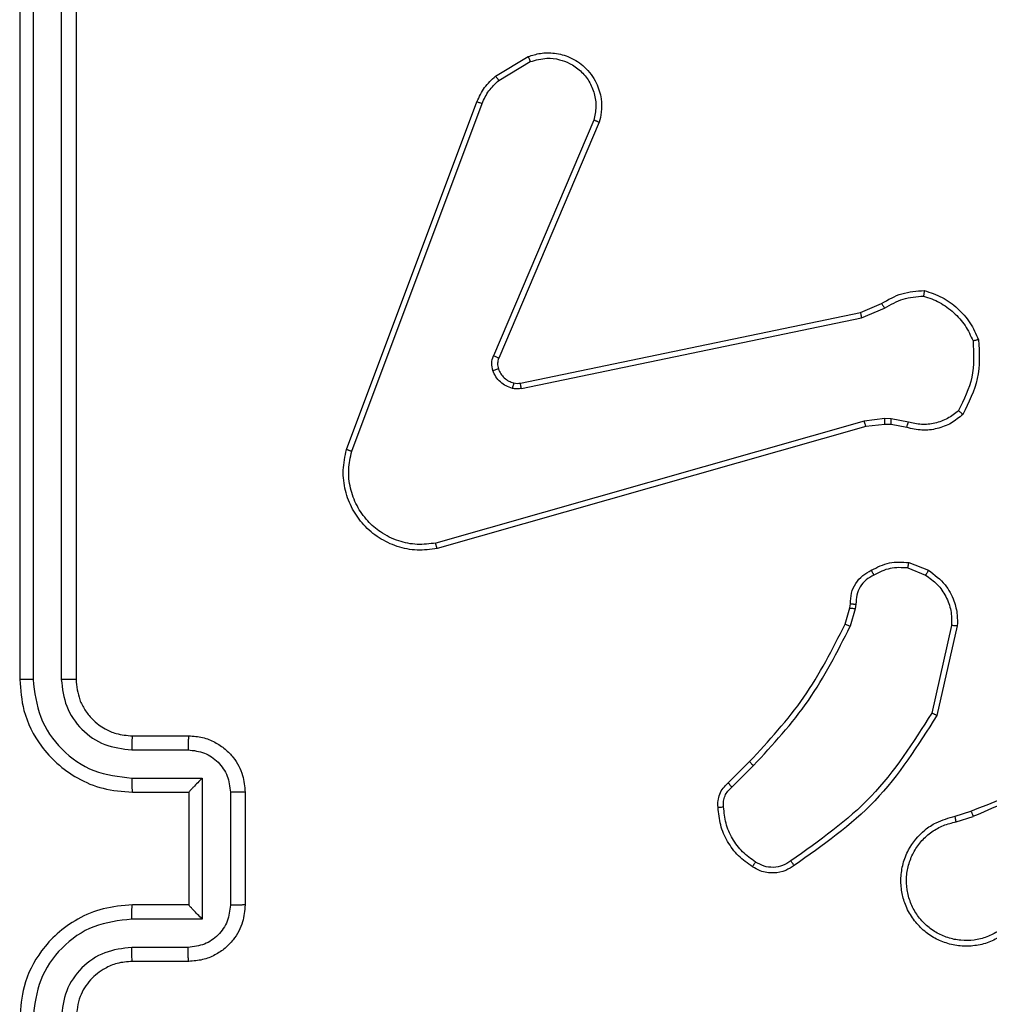
# Model space of a CAD drawing. Units: millimetres. Extents: x -539 to 1159, y 205 to 1209.
# Drawn here: x 451 to 454, y 568 to 571 of the extents above; entities that cross this region are included whole.
import ezdxf

# ---------------------------------------------------------------- set-up
doc = ezdxf.new("R2010")
doc.units = ezdxf.units.MM
doc.header["$LTSCALE"] = 100
doc.layers.add('VP-EQ', color=7, linetype='Continuous', true_color=0x8a3492)

# ---------------------------------------------------------------- blocks, each defined once
blk = doc.blocks.new('RC1415_')
at = {"color": 0, "linetype": 'Continuous', "lineweight": 25}
for p, q in [((450.7794, 571.7792), (450.7794, 568.7792)), ((450.8268, 571.7816), (450.8268, 568.7796)), ((450.9269, 571.7816), (450.9269, 568.7796)), ((450.9794, 571.7792), (450.9794, 568.7792)), ((452.4681, 570.9192), (452.5843, 570.9888)), ((452.48, 570.9043), (452.5914, 570.971)), ((451.9393, 569.5951), (452.4022, 570.8285)), ((451.9576, 569.5891), (452.4203, 570.8222)), ((452.8165, 570.7632), (452.4603, 569.9272)), ((452.8359, 570.7556), (452.4793, 569.9189)), ((453.7628, 570.0815), (453.8375, 570.113)), ((453.7666, 570.0624), (453.8485, 570.0969)), ((452.5562, 569.8306), (453.7628, 570.0815)), ((452.5597, 569.8114), (453.7666, 570.0624)), ((453.7766, 569.6958), (452.2556, 569.2631)), ((453.7823, 569.6762), (452.261, 569.2434)), ((453.8498, 569.7044), (453.7766, 569.6958)), ((453.8492, 569.6841), (453.7823, 569.6762)), ((453.8716, 569.6831), (453.8492, 569.6841)), ((453.8723, 569.7034), (453.8498, 569.7044)), ((453.927, 569.6731), (453.8716, 569.6831)), ((453.933, 569.6925), (453.8723, 569.7034)), ((453.935, 569.1941), (454.0046, 569.1665)), ((453.9311, 569.1747), (453.9942, 569.1496)), ((453.7251, 569.0328), (453.7271, 569.0473)), ((453.747, 569.0466), (453.7447, 569.0303)), ((453.7087, 568.9759), (453.7251, 569.0328)), ((453.7447, 569.0303), (453.7267, 568.968)), ((454.0865, 568.9706), (454.0158, 568.6601)), ((454.1066, 568.9689), (454.0342, 568.6516)), ((451.1794, 568.5792), (451.3794, 568.5792)), ((451.1771, 568.5295), (451.3772, 568.5295)), ((453.2939, 568.4121), (453.3696, 568.4878)), ((453.3067, 568.397), (453.3834, 568.4737)), ((451.1771, 568.4294), (451.4273, 568.4294)), ((451.4273, 568.4294), (451.4273, 567.9291)), ((451.1794, 568.3792), (451.3794, 568.3792)), ((451.3794, 568.3792), (451.3794, 568.3793)), ((451.3794, 568.3792), (451.3794, 567.9792)), ((451.5273, 568.3794), (451.5273, 567.9791)), ((451.5794, 568.3792), (451.5794, 567.9792)), ((454.0991, 568.2938), (454.1548, 568.3117)), ((454.1024, 568.2741), (454.1634, 568.2937)), ((451.3794, 567.9792), (451.1794, 567.9792)), ((451.3794, 567.9792), (451.3794, 567.9792)), ((451.4273, 567.9291), (451.1771, 567.9291)), ((451.3772, 567.829), (451.1771, 567.829)), ((451.3794, 567.7792), (451.1794, 567.7792))]:
    blk.add_line(p, q, dxfattribs=at)
for points, knots in [([(452.5843, 570.9888), (452.5985, 570.9933), (452.6286, 571.003), (452.6797, 571.0029), (452.7347, 570.9879), (452.7882, 570.9526), (452.8272, 570.9001), (452.8444, 570.8429), (452.8456, 570.7946), (452.8388, 570.7674), (452.8359, 570.7556)], [0, 0, 0, 0, 0.103809, 0.221733, 0.353896, 0.500187, 0.664936, 0.803212, 0.914953, 1, 1, 1, 1]), ([(452.5843, 570.9888), (452.5845, 570.9885), (452.5847, 570.988), (452.5863, 570.9839), (452.5886, 570.9781), (452.5905, 570.9734), (452.5914, 570.971)], [0, 0, 0, 0, 0.250249, 0.500172, 0.749676, 1, 1, 1, 1]), ([(452.5914, 570.971), (452.611, 570.9765), (452.6452, 570.986), (452.6933, 570.98), (452.734, 570.9649), (452.7708, 570.9395), (452.8014, 570.9022), (452.82, 570.8579), (452.8267, 570.81), (452.8199, 570.7788), (452.8165, 570.7632)], [0, 0, 0, 0, 0.1586491, 0.2768827, 0.3749143, 0.4999855, 0.6249928, 0.7500552, 0.8749918, 1, 1, 1, 1]), ([(452.4022, 570.8285), (452.4102, 570.8461), (452.4261, 570.8807), (452.4542, 570.9065), (452.4681, 570.9192)], [0, 0, 0, 0, 0.505676, 1, 1, 1, 1]), ([(452.4203, 570.8222), (452.4275, 570.8379), (452.4419, 570.8692), (452.4673, 570.8926), (452.48, 570.9043)], [0, 0, 0, 0, 0.499984, 1, 1, 1, 1]), ([(452.4681, 570.9192), (452.4683, 570.9189), (452.4688, 570.9183), (452.4719, 570.9144), (452.4758, 570.9095), (452.4786, 570.906), (452.48, 570.9043)], [0, 0, 0, 0, 0.279353, 0.559025, 0.779198, 1, 1, 1, 1]), ([(452.4022, 570.8285), (452.4025, 570.8285), (452.4033, 570.8283), (452.4081, 570.8267), (452.414, 570.8245), (452.4182, 570.823), (452.4203, 570.8222)], [0, 0, 0, 0, 0.279356, 0.558907, 0.779384, 1, 1, 1, 1]), ([(452.8359, 570.7556), (452.8357, 570.7558), (452.8352, 570.756), (452.8323, 570.7572), (452.8286, 570.7587), (452.8251, 570.76), (452.821, 570.7615), (452.8181, 570.7626), (452.8165, 570.7632)], [0, 0, 0, 0, 0.205873, 0.440526, 0.569345, 0.70558, 0.84912, 1, 1, 1, 1]), ([(453.8375, 570.113), (453.8612, 570.1264), (453.9084, 570.1532), (453.9625, 570.1571), (453.9896, 570.159)], [0, 0, 0, 0, 0.5001145, 1, 1, 1, 1]), ([(453.8485, 570.0969), (453.87, 570.1091), (453.913, 570.1334), (453.9622, 570.1375), (453.9868, 570.1395)], [0, 0, 0, 0, 0.499977, 1, 1, 1, 1]), ([(453.9896, 570.159), (453.9895, 570.1588), (453.9895, 570.1583), (453.989, 570.1552), (453.9885, 570.1515), (453.988, 570.1479), (453.9874, 570.1439), (453.987, 570.141), (453.9868, 570.1395)], [0, 0, 0, 0, 0.2151283, 0.452547, 0.5805075, 0.7147069, 0.8547194, 1, 1, 1, 1]), ([(453.9868, 570.1395), (454.0063, 570.1327), (454.0451, 570.1192), (454.095, 570.0821), (454.1368, 570.0361), (454.154, 569.9987), (454.1627, 569.98)], [0, 0, 0, 0, 0.249872, 0.499984, 0.750123, 1, 1, 1, 1]), ([(453.9896, 570.159), (454.011, 570.1519), (454.0539, 570.1376), (454.1091, 570.0973), (454.1546, 570.0464), (454.1731, 570.0052), (454.1823, 569.9845)], [0, 0, 0, 0, 0.250048, 0.499974, 0.75003, 1, 1, 1, 1]), ([(453.8375, 570.113), (453.8378, 570.1127), (453.8383, 570.1121), (453.8411, 570.1078), (453.8447, 570.1025), (453.8473, 570.0988), (453.8485, 570.0969)], [0, 0, 0, 0, 0.279468, 0.558855, 0.779206, 1, 1, 1, 1]), ([(453.7628, 570.0815), (453.7628, 570.0812), (453.7629, 570.0806), (453.7638, 570.0762), (453.765, 570.0699), (453.7661, 570.0649), (453.7666, 570.0624)], [0, 0, 0, 0, 0.249922, 0.500007, 0.74965, 1, 1, 1, 1]), ([(454.1627, 569.98), (454.1646, 569.9366), (454.1684, 569.8497), (454.1298, 569.7717), (454.1104, 569.7328)], [0, 0, 0, 0, 0.499994, 1, 1, 1, 1]), ([(454.1823, 569.9845), (454.1847, 569.9379), (454.1894, 569.8447), (454.1473, 569.7614), (454.1263, 569.7197)], [0, 0, 0, 0, 0.5000273, 1, 1, 1, 1]), ([(454.1823, 569.9845), (454.1821, 569.9845), (454.1816, 569.9845), (454.1785, 569.9838), (454.1747, 569.9829), (454.1712, 569.9821), (454.1671, 569.9811), (454.1642, 569.9804), (454.1627, 569.98)], [0, 0, 0, 0, 0.211734, 0.4481067, 0.5764031, 0.7110415, 0.8519848, 1, 1, 1, 1]), ([(452.4585, 569.8747), (452.4564, 569.8835), (452.4521, 569.9012), (452.4575, 569.9185), (452.4603, 569.9272)], [0, 0, 0, 0, 0.500163, 1, 1, 1, 1]), ([(452.4793, 569.9189), (452.4789, 569.9191), (452.4781, 569.9194), (452.4731, 569.9217), (452.4668, 569.9244), (452.4624, 569.9262), (452.4603, 569.9272)], [0, 0, 0, 0, 0.279848, 0.559079, 0.779254, 1, 1, 1, 1]), ([(452.4793, 569.9189), (452.4773, 569.9129), (452.4733, 569.9004), (452.4764, 569.8875), (452.478, 569.8808)], [0, 0, 0, 0, 0.4780612, 1, 1, 1, 1]), ([(452.478, 569.8808), (452.4776, 569.8808), (452.4768, 569.8807), (452.4716, 569.8791), (452.4651, 569.877), (452.4607, 569.8754), (452.4585, 569.8747)], [0, 0, 0, 0, 0.2796824, 0.5588617, 0.7793464, 1, 1, 1, 1]), ([(452.5277, 569.8119), (452.5201, 569.8144), (452.5046, 569.8194), (452.4848, 569.834), (452.4682, 569.8523), (452.4617, 569.8672), (452.4585, 569.8747)], [0, 0, 0, 0, 0.246322, 0.500099, 0.751728, 1, 1, 1, 1]), ([(452.478, 569.8808), (452.4806, 569.8749), (452.4857, 569.863), (452.4987, 569.8484), (452.5145, 569.8369), (452.5269, 569.8329), (452.533, 569.831)], [0, 0, 0, 0, 0.250069, 0.499974, 0.749882, 1, 1, 1, 1]), ([(452.533, 569.831), (452.5329, 569.8307), (452.5325, 569.8301), (452.5313, 569.8258), (452.5296, 569.8195), (452.5284, 569.8145), (452.5277, 569.8119)], [0, 0, 0, 0, 0.250127, 0.49959, 0.749202, 1, 1, 1, 1]), ([(452.533, 569.831), (452.5369, 569.8303), (452.5446, 569.8289), (452.5523, 569.83), (452.5562, 569.8306)], [0, 0, 0, 0, 0.499895, 1, 1, 1, 1]), ([(452.5597, 569.8114), (452.5591, 569.8142), (452.5579, 569.8199), (452.5568, 569.8261), (452.5561, 569.8299), (452.5562, 569.8304), (452.5562, 569.8306)], [0, 0, 0, 0, 0.279554, 0.559337, 0.779621, 1, 1, 1, 1]), ([(452.5597, 569.8114), (452.5544, 569.8106), (452.5437, 569.809), (452.5331, 569.8109), (452.5277, 569.8119)], [0, 0, 0, 0, 0.4987223, 1, 1, 1, 1]), ([(454.1263, 569.7197), (454.1129, 569.7085), (454.0858, 569.6859), (454.0352, 569.6671), (453.9807, 569.6605), (453.945, 569.6689), (453.927, 569.6731)], [0, 0, 0, 0, 0.24306, 0.49074, 0.742958, 1, 1, 1, 1]), ([(454.1104, 569.7328), (454.098, 569.7227), (454.0732, 569.7027), (454.0276, 569.6865), (453.9796, 569.6815), (453.9485, 569.6888), (453.933, 569.6925)], [0, 0, 0, 0, 0.250012, 0.499999, 0.749961, 1, 1, 1, 1]), ([(454.1263, 569.7197), (454.1261, 569.7199), (454.1257, 569.7202), (454.123, 569.7224), (454.12, 569.7249), (454.1172, 569.7272), (454.1139, 569.7299), (454.1116, 569.7318), (454.1104, 569.7328)], [0, 0, 0, 0, 0.21917, 0.458067, 0.585308, 0.71811, 0.856777, 1, 1, 1, 1]), ([(453.7823, 569.6762), (453.7822, 569.6765), (453.782, 569.6772), (453.7807, 569.6817), (453.7788, 569.6882), (453.7773, 569.6933), (453.7766, 569.6958)], [0, 0, 0, 0, 0.2498889, 0.4999759, 0.7496015, 1, 1, 1, 1]), ([(453.8492, 569.6841), (453.8492, 569.6845), (453.8491, 569.6853), (453.8493, 569.6907), (453.8495, 569.6974), (453.8497, 569.7021), (453.8498, 569.7044)], [0, 0, 0, 0, 0.279661, 0.558885, 0.779272, 1, 1, 1, 1]), ([(453.8716, 569.6831), (453.8716, 569.6835), (453.8716, 569.6843), (453.8717, 569.6897), (453.872, 569.6964), (453.8722, 569.7011), (453.8723, 569.7034)], [0, 0, 0, 0, 0.279866, 0.559282, 0.779856, 1, 1, 1, 1]), ([(453.927, 569.6731), (453.9271, 569.6735), (453.9273, 569.6743), (453.9288, 569.6795), (453.9308, 569.6859), (453.9323, 569.6903), (453.933, 569.6925)], [0, 0, 0, 0, 0.2799297, 0.5592514, 0.7791825, 1, 1, 1, 1]), ([(452.261, 569.2434), (452.2372, 569.2403), (452.1897, 569.2343), (452.1185, 569.2486), (452.0533, 569.2793), (451.999, 569.3252), (451.9579, 569.3829), (451.9327, 569.4492), (451.9236, 569.5224), (451.934, 569.5707), (451.9393, 569.5951)], [0, 0, 0, 0, 0.124952, 0.249963, 0.374947, 0.499924, 0.619449, 0.742595, 0.869446, 1, 1, 1, 1]), ([(451.9393, 569.5951), (451.9395, 569.5951), (451.9399, 569.595), (451.9427, 569.5941), (451.946, 569.593), (451.9493, 569.5919), (451.9532, 569.5905), (451.9561, 569.5896), (451.9576, 569.5891)], [0, 0, 0, 0, 0.202255, 0.4360159, 0.5649783, 0.7016341, 0.8466081, 1, 1, 1, 1]), ([(452.2556, 569.2631), (452.2336, 569.2604), (452.1896, 569.255), (452.1216, 569.2686), (452.0615, 569.2979), (452.0111, 569.3416), (451.9739, 569.3946), (451.9509, 569.4573), (451.9435, 569.5241), (451.9529, 569.5674), (451.9576, 569.5891)], [0, 0, 0, 0, 0.125052, 0.249996, 0.386903, 0.499963, 0.624982, 0.74997, 0.874965, 1, 1, 1, 1]), ([(452.261, 569.2434), (452.2608, 569.2436), (452.2606, 569.244), (452.2596, 569.2472), (452.2587, 569.2509), (452.2577, 569.2545), (452.2567, 569.2586), (452.256, 569.2616), (452.2556, 569.2631)], [0, 0, 0, 0, 0.212014, 0.449009, 0.576881, 0.712066, 0.852903, 1, 1, 1, 1]), ([(453.8013, 569.1667), (453.8223, 569.1774), (453.8644, 569.1987), (453.9114, 569.1957), (453.935, 569.1941)], [0, 0, 0, 0, 0.499937, 1, 1, 1, 1]), ([(453.9311, 569.1747), (453.9313, 569.1762), (453.9319, 569.179), (453.9326, 569.183), (453.9333, 569.1864), (453.9341, 569.1902), (453.9348, 569.1934), (453.9349, 569.1939), (453.935, 569.1941)], [0, 0, 0, 0, 0.141499, 0.278067, 0.410587, 0.53748, 0.777557, 1, 1, 1, 1]), ([(453.7271, 569.0473), (453.7277, 569.0602), (453.7289, 569.0857), (453.7451, 569.1204), (453.7692, 569.1491), (453.7907, 569.1609), (453.8013, 569.1667)], [0, 0, 0, 0, 0.257975, 0.510692, 0.758075, 1, 1, 1, 1]), ([(453.8105, 569.1492), (453.801, 569.1441), (453.7821, 569.1339), (453.7612, 569.1087), (453.748, 569.0788), (453.7473, 569.0573), (453.747, 569.0466)], [0, 0, 0, 0, 0.250061, 0.499958, 0.749836, 1, 1, 1, 1]), ([(453.8013, 569.1667), (453.8014, 569.1664), (453.8016, 569.1659), (453.8032, 569.163), (453.8049, 569.1596), (453.8066, 569.1565), (453.8085, 569.153), (453.8098, 569.1505), (453.8105, 569.1492)], [0, 0, 0, 0, 0.226156, 0.467541, 0.594593, 0.725951, 0.860712, 1, 1, 1, 1]), ([(453.9311, 569.1747), (453.9098, 569.1759), (453.8673, 569.1784), (453.8294, 569.1589), (453.8105, 569.1492)], [0, 0, 0, 0, 0.4999149, 1, 1, 1, 1]), ([(454.0046, 569.1665), (454.0044, 569.1662), (454.004, 569.1656), (454.0011, 569.1611), (453.9977, 569.1555), (453.9954, 569.1515), (453.9942, 569.1496)], [0, 0, 0, 0, 0.279935, 0.559477, 0.77969, 1, 1, 1, 1]), ([(453.9942, 569.1496), (454.0086, 569.1393), (454.0375, 569.1186), (454.0678, 569.0743), (454.0864, 569.0239), (454.0865, 568.9884), (454.0865, 568.9706)], [0, 0, 0, 0, 0.250037, 0.500059, 0.749941, 1, 1, 1, 1]), ([(454.0046, 569.1665), (454.0257, 569.1507), (454.0643, 569.1216), (454.0953, 569.0628), (454.1077, 569.012), (454.1069, 568.9818), (454.1066, 568.9689)], [0, 0, 0, 0, 0.334576, 0.612957, 0.8348, 1, 1, 1, 1]), ([(453.7271, 569.0473), (453.7274, 569.0473), (453.728, 569.0473), (453.7314, 569.0472), (453.7352, 569.047), (453.7387, 569.0469), (453.7427, 569.0468), (453.7455, 569.0466), (453.747, 569.0466)], [0, 0, 0, 0, 0.227468, 0.469352, 0.596144, 0.726988, 0.861651, 1, 1, 1, 1]), ([(453.7251, 569.0328), (453.7255, 569.0328), (453.7263, 569.0327), (453.7314, 569.0321), (453.7379, 569.0312), (453.7424, 569.0306), (453.7447, 569.0303)], [0, 0, 0, 0, 0.279489, 0.558636, 0.779005, 1, 1, 1, 1]), ([(453.3696, 568.4878), (453.4375, 568.5613), (453.5733, 568.7082), (453.6636, 568.8867), (453.7087, 568.9759)], [0, 0, 0, 0, 0.499992, 1, 1, 1, 1]), ([(453.7087, 568.9759), (453.7091, 568.9758), (453.7098, 568.9755), (453.7145, 568.9734), (453.7205, 568.9707), (453.7247, 568.9689), (453.7267, 568.968)], [0, 0, 0, 0, 0.279572, 0.559039, 0.77984, 1, 1, 1, 1]), ([(453.3834, 568.4737), (453.4521, 568.5481), (453.5895, 568.6969), (453.681, 568.8776), (453.7267, 568.968)], [0, 0, 0, 0, 0.500006, 1, 1, 1, 1]), ([(454.1066, 568.9689), (454.1063, 568.9689), (454.1057, 568.969), (454.1011, 568.9695), (454.0944, 568.97), (454.0892, 568.9704), (454.0865, 568.9706)], [0, 0, 0, 0, 0.250301, 0.500193, 0.749733, 1, 1, 1, 1]), ([(450.8268, 568.7796), (450.8206, 568.7796), (450.808, 568.7796), (450.7923, 568.7795), (450.7816, 568.7794), (450.7801, 568.7793), (450.7794, 568.7792)], [0, 0, 0, 0, 0.250269, 0.499926, 0.749869, 1, 1, 1, 1]), ([(450.7794, 568.7792), (450.7824, 568.7423), (450.7892, 568.6582), (450.8414, 568.5559), (450.9114, 568.478), (450.9852, 568.4255), (451.0765, 568.3871), (451.1442, 568.3819), (451.1794, 568.3792)], [0, 0, 0, 0, 0.1764632, 0.4015077, 0.5327887, 0.676328, 0.83207, 1, 1, 1, 1]), ([(450.8268, 568.7796), (450.8324, 568.7338), (450.8436, 568.6423), (450.9237, 568.5262), (451.0395, 568.4454), (451.1312, 568.4347), (451.1771, 568.4294)], [0, 0, 0, 0, 0.249911, 0.499859, 0.749544, 1, 1, 1, 1]), ([(450.9269, 568.7796), (450.9309, 568.7469), (450.9389, 568.6815), (450.9961, 568.5986), (451.0788, 568.5409), (451.1443, 568.5333), (451.1771, 568.5295)], [0, 0, 0, 0, 0.249892, 0.499853, 0.749559, 1, 1, 1, 1]), ([(450.9794, 568.7792), (450.9792, 568.7793), (450.9788, 568.7793), (450.9756, 568.7794), (450.9707, 568.7795), (450.9641, 568.7795), (450.956, 568.7796), (450.9469, 568.7796), (450.9371, 568.7796), (450.9303, 568.7796), (450.9269, 568.7796)], [0, 0, 0, 0, 0.12501, 0.250159, 0.37519, 0.499904, 0.624628, 0.749689, 0.875036, 1, 1, 1, 1]), ([(450.9794, 568.7792), (450.9819, 568.7547), (450.9859, 568.7168), (451.0099, 568.6706), (451.0333, 568.6411), (451.0584, 568.6191), (451.0866, 568.601), (451.1261, 568.5836), (451.1599, 568.5808), (451.1794, 568.5792)], [0, 0, 0, 0, 0.233545, 0.359907, 0.492404, 0.592106, 0.677715, 0.813712, 1, 1, 1, 1]), ([(454.0158, 568.6601), (453.9499, 568.5561), (453.8179, 568.3483), (453.6166, 568.2066), (453.5159, 568.1357)], [0, 0, 0, 0, 0.500009, 1, 1, 1, 1]), ([(454.0342, 568.6516), (454.034, 568.6517), (454.0336, 568.6518), (454.0308, 568.6531), (454.0274, 568.6547), (454.0241, 568.6562), (454.0201, 568.6581), (454.0173, 568.6594), (454.0158, 568.6601)], [0, 0, 0, 0, 0.2020935, 0.4361851, 0.5650503, 0.7021972, 0.8469541, 1, 1, 1, 1]), ([(454.0342, 568.6516), (453.9668, 568.545), (453.8332, 568.3339), (453.6289, 568.1904), (453.5276, 568.1193)], [0, 0, 0, 0, 0.504634, 1, 1, 1, 1]), ([(451.1794, 568.5792), (451.1791, 568.5785), (451.1785, 568.5769), (451.1777, 568.5655), (451.1772, 568.549), (451.1771, 568.536), (451.1771, 568.5295)], [0, 0, 0, 0, 0.250134, 0.499916, 0.749898, 1, 1, 1, 1]), ([(451.3794, 568.5792), (451.3791, 568.5783), (451.3784, 568.5763), (451.3777, 568.5631), (451.3773, 568.5467), (451.3772, 568.5352), (451.3772, 568.5295)], [0, 0, 0, 0, 0.2798653, 0.5590066, 0.7793356, 1, 1, 1, 1]), ([(451.3794, 568.5792), (451.396, 568.578), (451.4282, 568.5757), (451.4722, 568.5582), (451.5088, 568.5337), (451.5451, 568.4959), (451.5737, 568.4436), (451.5776, 568.3994), (451.5794, 568.3792)], [0, 0, 0, 0, 0.158725, 0.307914, 0.447471, 0.577462, 0.807735, 1, 1, 1, 1]), ([(451.3772, 568.5295), (451.3969, 568.5272), (451.4362, 568.5226), (451.4858, 568.488), (451.5201, 568.4382), (451.5249, 568.399), (451.5273, 568.3794)], [0, 0, 0, 0, 0.250519, 0.500193, 0.750115, 1, 1, 1, 1]), ([(453.3696, 568.4878), (453.3698, 568.4876), (453.3702, 568.4871), (453.3734, 568.4839), (453.3779, 568.4792), (453.3815, 568.4756), (453.3834, 568.4737)], [0, 0, 0, 0, 0.250068, 0.500158, 0.749719, 1, 1, 1, 1]), ([(454.1548, 568.3117), (454.3074, 568.3736), (454.6126, 568.4974), (454.942, 568.5015), (455.1067, 568.5035)], [0, 0, 0, 0, 0.499985, 1, 1, 1, 1]), ([(454.1633, 568.2939), (454.2622, 568.3365), (454.4602, 568.4217), (454.673, 568.4558), (454.7794, 568.4729)], [0, 0, 0, 0, 0.499989, 1, 1, 1, 1]), ([(451.1771, 568.4294), (451.1771, 568.4228), (451.1772, 568.4097), (451.1777, 568.3931), (451.1785, 568.3816), (451.1791, 568.38), (451.1794, 568.3792)], [0, 0, 0, 0, 0.250097, 0.499985, 0.749896, 1, 1, 1, 1]), ([(451.4273, 568.4294), (451.4218, 568.4239), (451.4108, 568.4128), (451.3977, 568.3993), (451.3886, 568.3899), (451.3834, 568.3842), (451.38, 568.3804), (451.3796, 568.3796), (451.3794, 568.3793)], [0, 0, 0, 0, 0.251343, 0.502467, 0.646546, 0.775678, 0.89246, 1, 1, 1, 1]), ([(453.2577, 568.3258), (453.2573, 568.3336), (453.2565, 568.3496), (453.2631, 568.3731), (453.275, 568.3952), (453.2875, 568.4064), (453.2939, 568.4121)], [0, 0, 0, 0, 0.240048, 0.48686, 0.740113, 1, 1, 1, 1]), ([(453.2774, 568.3273), (453.277, 568.3339), (453.2762, 568.3472), (453.2817, 568.3665), (453.2917, 568.3839), (453.3017, 568.3927), (453.3067, 568.397)], [0, 0, 0, 0, 0.250094, 0.500071, 0.749833, 1, 1, 1, 1]), ([(453.2939, 568.4121), (453.294, 568.4119), (453.2943, 568.4115), (453.2963, 568.4091), (453.2987, 568.4063), (453.301, 568.4036), (453.3037, 568.4004), (453.3057, 568.3982), (453.3067, 568.397)], [0, 0, 0, 0, 0.212813, 0.449961, 0.577679, 0.712208, 0.853452, 1, 1, 1, 1]), ([(451.5794, 568.3792), (451.5792, 568.3792), (451.5788, 568.3793), (451.5756, 568.3793), (451.5708, 568.3793), (451.5643, 568.3793), (451.5563, 568.3794), (451.5472, 568.3793), (451.5374, 568.3794), (451.5307, 568.3794), (451.5273, 568.3794)], [0, 0, 0, 0, 0.125044, 0.250076, 0.375187, 0.499917, 0.624655, 0.749676, 0.874947, 1, 1, 1, 1]), ([(453.2577, 568.3258), (453.258, 568.3258), (453.2586, 568.3259), (453.2629, 568.3262), (453.2694, 568.3267), (453.2747, 568.3271), (453.2774, 568.3273)], [0, 0, 0, 0, 0.242319, 0.489293, 0.741496, 1, 1, 1, 1]), ([(453.38, 568.1148), (453.3626, 568.127), (453.3278, 568.1515), (453.2896, 568.2033), (453.2636, 568.2622), (453.2597, 568.3046), (453.2577, 568.3258)], [0, 0, 0, 0, 0.249997, 0.500027, 0.750013, 1, 1, 1, 1]), ([(453.3905, 568.1316), (453.3745, 568.143), (453.3423, 568.1658), (453.3073, 568.214), (453.2829, 568.2684), (453.2792, 568.3077), (453.2774, 568.3273)], [0, 0, 0, 0, 0.249818, 0.500044, 0.750194, 1, 1, 1, 1]), ([(454.1548, 568.3117), (454.1549, 568.3113), (454.1553, 568.3106), (454.1575, 568.3059), (454.1603, 568.3), (454.1623, 568.2959), (454.1633, 568.2939)], [0, 0, 0, 0, 0.27996, 0.558968, 0.779658, 1, 1, 1, 1]), ([(454.2642, 567.87), (454.2492, 567.8617), (454.2192, 567.845), (454.1687, 567.8332), (454.1171, 567.8321), (454.0671, 567.8425), (454.0207, 567.8631), (453.9797, 567.8934), (453.9454, 567.933), (453.9214, 567.9783), (453.9081, 568.0265), (453.9049, 568.0757), (453.9128, 568.1265), (453.9368, 568.1875), (453.9787, 568.238), (454.0373, 568.2775), (454.0759, 568.2877), (454.0991, 568.2938)], [0, 0, 0, 0, 0.062547, 0.125079, 0.187633, 0.250184, 0.310201, 0.371915, 0.435279, 0.500312, 0.557551, 0.617248, 0.679409, 0.743953, 0.85531, 0.912915, 1, 1, 1, 1]), ([(454.1024, 568.2741), (454.102, 568.2767), (454.1011, 568.2819), (454.1, 568.2884), (454.0992, 568.2929), (454.0992, 568.2935), (454.0991, 568.2938)], [0, 0, 0, 0, 0.2501788, 0.5000114, 0.7499378, 1, 1, 1, 1]), ([(454.2534, 567.8869), (454.2397, 567.8792), (454.2123, 567.864), (454.1661, 567.8532), (454.1189, 567.8522), (454.0726, 567.8617), (454.0295, 567.8811), (453.9918, 567.9096), (453.9611, 567.9455), (453.9393, 567.9875), (453.927, 568.0331), (453.9252, 568.0803), (453.9337, 568.1268), (453.9523, 568.1703), (453.9799, 568.2086), (454.0153, 568.2398), (454.0566, 568.2631), (454.0872, 568.2705), (454.1024, 568.2741)], [0, 0, 0, 0, 0.062508, 0.125004, 0.18751, 0.250009, 0.312496, 0.375029, 0.437495, 0.500012, 0.562507, 0.624986, 0.687528, 0.749991, 0.81249, 0.874978, 0.937476, 1, 1, 1, 1]), ([(453.38, 568.1148), (453.3801, 568.115), (453.3804, 568.1154), (453.3821, 568.1183), (453.3841, 568.1215), (453.386, 568.1245), (453.3882, 568.1279), (453.3898, 568.1303), (453.3905, 568.1316)], [0, 0, 0, 0, 0.222729, 0.46322, 0.590001, 0.722085, 0.859034, 1, 1, 1, 1]), ([(453.5276, 568.1193), (453.518, 568.1129), (453.496, 568.0984), (453.4535, 568.0902), (453.4117, 568.0962), (453.3889, 568.1095), (453.38, 568.1148)], [0, 0, 0, 0, 0.218517, 0.500025, 0.803906, 1, 1, 1, 1]), ([(453.5159, 568.1357), (453.5065, 568.1296), (453.4876, 568.1172), (453.454, 568.1111), (453.42, 568.115), (453.4004, 568.126), (453.3905, 568.1316)], [0, 0, 0, 0, 0.24999, 0.499825, 0.749798, 1, 1, 1, 1]), ([(453.5276, 568.1193), (453.5275, 568.1195), (453.5271, 568.1199), (453.5251, 568.1228), (453.5228, 568.126), (453.5207, 568.1289), (453.5184, 568.1322), (453.5167, 568.1345), (453.5159, 568.1357)], [0, 0, 0, 0, 0.228634, 0.470786, 0.597942, 0.728314, 0.862191, 1, 1, 1, 1]), ([(451.1794, 567.9792), (451.1444, 567.9766), (451.0769, 567.9715), (450.9859, 567.9332), (450.9121, 567.881), (450.8419, 567.8032), (450.7893, 567.7008), (450.7824, 567.6164), (450.7794, 567.5792)], [0, 0, 0, 0, 0.167267, 0.322564, 0.4658, 0.597016, 0.8224, 1, 1, 1, 1]), ([(451.1771, 567.9291), (451.1771, 567.9356), (451.1772, 567.9487), (451.1777, 567.9654), (451.1785, 567.9769), (451.1791, 567.9784), (451.1794, 567.9792)], [0, 0, 0, 0, 0.250163, 0.499973, 0.749889, 1, 1, 1, 1]), ([(451.5273, 567.9791), (451.5249, 567.9595), (451.5201, 567.9203), (451.4858, 567.8705), (451.4362, 567.8359), (451.3969, 567.8313), (451.3772, 567.829)], [0, 0, 0, 0, 0.249874, 0.499867, 0.749472, 1, 1, 1, 1]), ([(451.5794, 567.9792), (451.5776, 567.959), (451.5736, 567.9146), (451.5448, 567.8623), (451.5085, 567.8245), (451.472, 567.8002), (451.4281, 567.7827), (451.396, 567.7804), (451.3794, 567.7792)], [0, 0, 0, 0, 0.193142, 0.423698, 0.553634, 0.693023, 0.841822, 1, 1, 1, 1]), ([(451.4273, 567.9291), (451.4218, 567.9346), (451.4108, 567.9456), (451.3976, 567.9591), (451.3887, 567.9686), (451.3834, 567.9743), (451.3801, 567.978), (451.3796, 567.9788), (451.3794, 567.9792)], [0, 0, 0, 0, 0.2515251, 0.5026327, 0.6464996, 0.7758323, 0.8924411, 1, 1, 1, 1]), ([(451.5794, 567.9792), (451.5792, 567.9792), (451.5788, 567.9792), (451.5756, 567.9792), (451.5708, 567.9792), (451.5643, 567.9791), (451.5563, 567.9791), (451.5472, 567.9791), (451.5374, 567.9791), (451.5307, 567.9791), (451.5273, 567.9791)], [0, 0, 0, 0, 0.125031, 0.250192, 0.375161, 0.499992, 0.624626, 0.749701, 0.87496, 1, 1, 1, 1]), ([(451.1771, 567.9291), (451.1312, 567.9237), (451.0395, 567.9131), (450.9237, 567.8323), (450.8436, 567.7162), (450.8324, 567.6246), (450.8268, 567.5789)], [0, 0, 0, 0, 0.250451, 0.500138, 0.750087, 1, 1, 1, 1]), ([(451.1771, 567.829), (451.1444, 567.825), (451.0791, 567.8171), (450.9962, 567.76), (450.9384, 567.6772), (450.9307, 567.6117), (450.9269, 567.5789)], [0, 0, 0, 0, 0.249941, 0.499897, 0.749583, 1, 1, 1, 1]), ([(451.1794, 567.7792), (451.1791, 567.78), (451.1785, 567.7816), (451.1777, 567.7929), (451.1772, 567.8095), (451.1771, 567.8225), (451.1771, 567.829)], [0, 0, 0, 0, 0.250102, 0.49998, 0.749929, 1, 1, 1, 1]), ([(451.3794, 567.7792), (451.3791, 567.7802), (451.3784, 567.7821), (451.3777, 567.7954), (451.3773, 567.8118), (451.3772, 567.8233), (451.3772, 567.829)], [0, 0, 0, 0, 0.279776, 0.559165, 0.779617, 1, 1, 1, 1]), ([(451.1794, 567.7792), (451.161, 567.7778), (451.1272, 567.7751), (451.0753, 567.753), (451.0274, 567.7149), (450.9877, 567.6538), (450.9822, 567.6048), (450.9794, 567.5792)], [0, 0, 0, 0, 0.176044, 0.32375, 0.533029, 0.756671, 1, 1, 1, 1])]:
    blk.add_open_spline(points, degree=3, knots=knots, dxfattribs=at)
blk = doc.blocks.new('RC1415_2D')
at = {"layer": 'VP-EQ', "color": 0}
blk.add_blockref('RC1415_', (0, 0), dxfattribs=at)

msp = doc.modelspace()

# ---------------------------------------------------------------- block references
at = {"layer": 'VP-EQ', "color": 0}
msp.add_blockref('RC1415_2D', (0, 0), dxfattribs=at)

doc.saveas('drawing.dxf')
